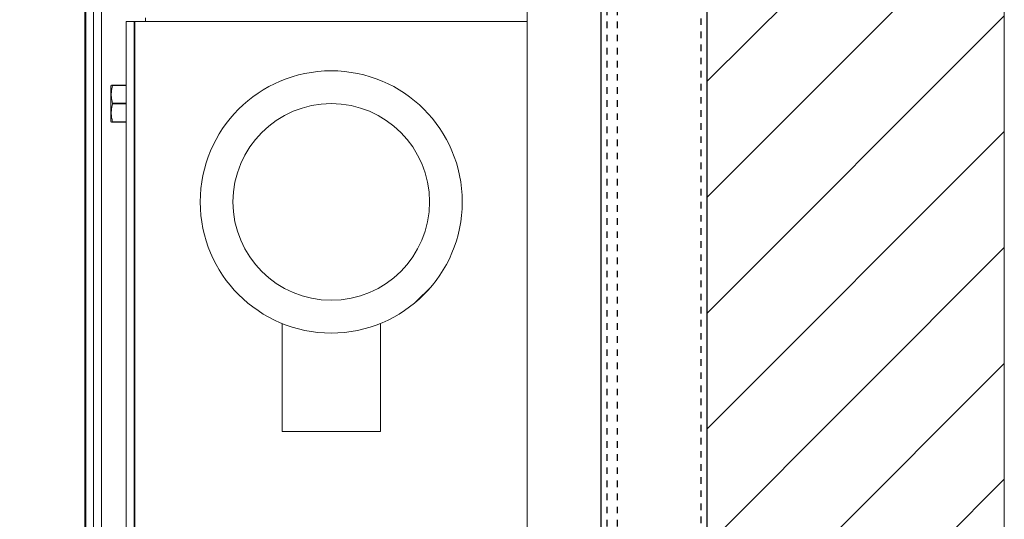
# Model space of a CAD drawing. Units: inches. Extents: x 87 to 1822, y -203 to 475.
# Drawn here: x 987 to 1002, y -38 to -30 of the extents above; entities that cross this region are included whole.
import ezdxf

# ---------------------------------------------------------------- set-up
doc = ezdxf.new("R2010")
doc.units = ezdxf.units.IN
doc.header["$MEASUREMENT"] = 0
doc.linetypes.add('HIDDEN', pattern=[0.075, 0.05, -0.025])
for name, color, linetype in [('1', 1, 'Continuous'), ('3', 3, 'Continuous'), ('5', 5, 'HIDDEN')]:
    doc.layers.add(name, color=color, linetype=linetype)
pattern_1 = [(225, (1035.1725, 168.785), (6.36396, -6.36396), []), (225, (1030.93, 168.785), (6.36396, -6.36396), [])]

msp = doc.modelspace()

# ---------------------------------------------------------------- hatches: boundary and pattern name
at = {"layer": '1'}
h = msp.add_hatch(dxfattribs=at)
h.set_pattern_fill('ANSI31', color=256, scale=10, style=0)
h.set_pattern_definition([(45, (2899.1153, -1147.1512), (-0.8838835, 0.8838835), [])])
h.paths.add_polyline_path([(1001.7868, 11.34688), (986.75542, 11.34688), (986.75542, 8.71575), (984.30685, 7.50066), (986.75542, 7.50066), (989.20399, 7.50066), (986.75542, 6.28557), (986.75542, 4.34688), (995.6268, 4.34688), (995.6268, -2.52731), (997.2518, -2.52731), (997.2518, -52.77731), (995.6268, -52.77731), (995.6268, -59.65312), (986.75542, -59.65312), (986.75542, -62.03624), (984.30685, -63.25134), (986.75542, -63.25134), (989.20399, -63.25134), (986.75542, -64.46643), (986.75542, -66.65312), (1001.7868, -66.65312)])
at = {"layer": '3', "linetype": 'Continuous', "lineweight": 0}
h = msp.add_hatch(dxfattribs=at)
h.set_pattern_fill('ANSI32', color=256, scale=24, style=0)
h.set_pattern_definition(pattern_1)
edge = h.paths.add_edge_path(flags=0)
edge.add_arc((991.5118, -33.27731), 2, -180, 180)
h = msp.add_hatch(dxfattribs=at)
h.set_pattern_fill('ANSI32', color=256, scale=24, style=0)
h.set_pattern_definition(pattern_1)
edge = h.paths.add_edge_path(flags=0)
edge.add_arc((991.5118, -33.27731), 2, -180, 180)

# ---------------------------------------------------------------- linework, layer by layer
at = {"color": 7, "linetype": 'Continuous', "lineweight": 15}
for p, q in [((1001.7868, 11.34688), (1001.7868, -66.65312)), ((995.6268, 4.34688), (995.6268, -59.65312))]:
    msp.add_line(p, q, dxfattribs=at)
at = {"layer": '3', "linetype": 'Continuous', "lineweight": 15}
for p, q in [((994.5018, -9.68356), (994.5018, -45.62106)), ((995.6268, -9.68356), (995.6268, -45.62106)), ((995.6268, -9.68356), (995.6268, -45.62106)), ((987.7626, -13.33981), (987.7626, -40.01961)), ((988.0018, -16.33981), (988.0018, -38.96481)), ((987.8822, -27.65231), (987.8822, -40.01961)), ((987.7518, -28.05856), (987.7518, -39.80856)), ((988.6746, -30.52731), (988.6746, -30.46751)), ((988.3822, -30.52731), (988.3822, -39.83981)), ((988.3822, -30.52731), (988.5018, -30.52731)), ((988.5018, -30.52731), (988.5018, -39.83981)), ((988.5118, -30.52731), (988.5018, -30.52731)), ((988.5118, -39.83981), (988.5118, -30.52731)), ((988.5118, -30.52731), (989.2618, -30.52731)), ((989.2618, -30.52731), (993.9918, -30.52731)), ((993.9918, -30.52731), (994.5018, -30.52731)), ((988.14783, -31.51013), (988.14783, -31.77731)), ((988.17333, -31.49606), (988.17333, -31.50112)), ((988.17333, -31.49606), (988.3822, -31.49606)), ((988.3822, -31.50112), (988.17333, -31.50112)), ((988.5018, -31.61569), (988.50389, -31.6152)), ((988.14783, -31.77731), (988.14783, -32.0445)), ((988.17333, -31.77226), (988.17333, -31.78237)), ((988.17333, -31.77226), (988.3822, -31.77226)), ((988.3822, -31.78237), (988.17333, -31.78237)), ((988.50389, -31.93943), (988.5018, -31.93893)), ((988.17333, -32.05351), (988.17333, -32.05856)), ((988.17333, -32.05351), (988.3822, -32.05351)), ((988.3822, -32.05856), (988.17333, -32.05856)), ((990.7618, -36.77731), (992.2618, -36.77731)), ((990.7618, -36.77731), (992.2618, -36.77731))]:
    msp.add_line(p, q, dxfattribs=at)
at = {"layer": '3'}
msp.add_lwpolyline([(997.2518, -52.77731), (997.2518, -2.52731), (995.6268, -2.52731), (995.6268, -52.77731)], close=True, dxfattribs=at)
at = {"layer": '3', "linetype": 'Continuous', "lineweight": 15, "flags": 128}
for points in [[(988.5018, -31.65503), (988.50597, -31.63692), (988.51161, -31.6221)], [(988.51161, -31.93253), (988.50597, -31.91771), (988.5018, -31.8996)]]:
    msp.add_lwpolyline(points, dxfattribs=at)
at = {"layer": '3', "linetype": 'Continuous', "lineweight": 15}
for radius in [2, 2, 1.5]:
    msp.add_circle((991.5118, -33.27731), radius, dxfattribs=at)
for points in [[(988.15438, -31.49606), (988.14783, -31.51013)], [(988.50782, -31.6152), (988.5018, -31.60416)], [(988.5118, -31.6152), (988.50389, -31.6152)], [(988.5118, -31.62174), (988.51161, -31.6221)], [(988.5018, -31.95046), (988.50782, -31.93943)], [(988.50389, -31.93943), (988.5118, -31.93943)], [(988.51161, -31.93253), (988.5118, -31.93289)], [(988.14783, -32.0445), (988.15438, -32.05856)], [(990.7618, -35.13246), (990.7618, -36.77731)], [(990.7618, -35.13246), (990.7618, -36.77731)], [(992.2618, -36.77731), (992.2618, -35.13236)], [(992.2618, -36.77731), (992.2618, -35.13236)]]:
    msp.add_open_spline(points, degree=1, dxfattribs=at)
for points, knots in [([(988.17333, -31.50112), (988.16608, -31.53415), (988.15137, -31.60121), (988.15498, -31.69322), (988.16809, -31.74969), (988.17333, -31.77226)], [0, 0, 0, 0, 0.36817102, 0.74741729, 1, 1, 1, 1]), ([(988.15541, -31.49606), (988.15643, -31.49606), (988.15806, -31.49606), (988.16916, -31.49606), (988.17333, -31.49606)], [0, 0, 0, 0, 0.62428348, 1, 1, 1, 1]), ([(988.17333, -31.78237), (988.16608, -31.8154), (988.15137, -31.88246), (988.15498, -31.97447), (988.16809, -32.03094), (988.17333, -32.05351)], [0, 0, 0, 0, 0.36817102, 0.74741729, 1, 1, 1, 1]), ([(988.17333, -32.05856), (988.16917, -32.05856), (988.15809, -32.05856), (988.15628, -32.05856), (988.15515, -32.05856)], [0, 0, 0, 0, 0.37569772, 1, 1, 1, 1])]:
    msp.add_open_spline(points, degree=3, knots=knots, dxfattribs=at)
at = {"layer": '5'}
for p, q in [((995.72055, -2.52731), (995.72055, -52.77731)), ((995.8768, -2.52731), (995.8768, -52.77731)), ((997.15805, -52.77731), (997.15805, -2.52731))]:
    msp.add_line(p, q, dxfattribs=at)

doc.saveas('drawing.dxf')
